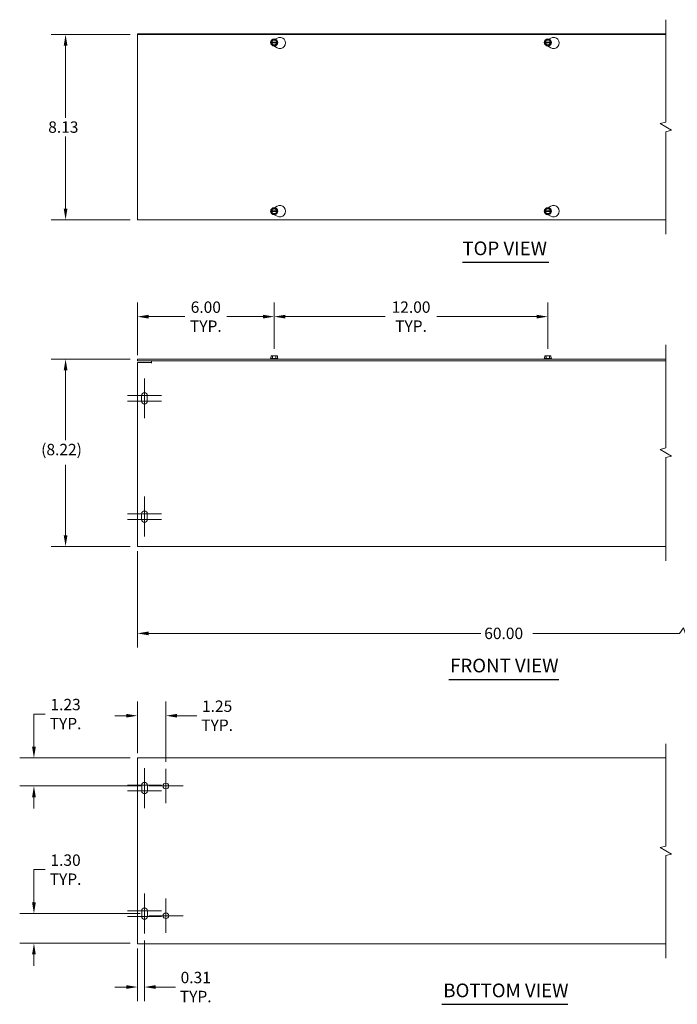
# Model space of a CAD drawing. Units: inches. Extents: x 5 to 82.3, y 2.7 to 50.8.
# Drawn here: x 5 to 33.8, y 7.6 to 50.8 of the extents above; entities that cross this region are included whole.
import ezdxf

# ---------------------------------------------------------------- set-up
doc = ezdxf.new("R2010")
doc.units = ezdxf.units.IN
doc.header["$LTSCALE"] = 5
doc.header["$MEASUREMENT"] = 0
for name, color, linetype, lineweight in [('Break Line (ANSI)', 7, 'Continuous', 5), ('Center Mark (ANSI)', 7, 'Continuous', 5), ('Dimension (ANSI)', 7, 'Continuous', 5), ('Symbol (ANSI)', 7, 'Continuous', 5), ('Visible (ANSI)', 7, 'Continuous', 5)]:
    doc.layers.add(name, color=color, linetype=linetype, lineweight=lineweight)
doc.styles.add('ROMANS', font='romans.shx')
doc.styles.add('Text Style168', font='tahoma.ttf')
doc.dimstyles.new('Default (ANSI)', dxfattribs={"dimscale": 5, "dimtxt": 0.1, "dimasz": 0.098425, "dimexe": 0.125, "dimexo": 0.0625, "dimgap": 0.031496, "dimtad": 0, "dimtih": 1, "dimtoh": 1, "dimrnd": 1e-08, "dimzin": 0, "dimdsep": 46, "dimtxsty": 'ROMANS', "dimcen": 0.09, "dimdle": 0.393701, "dimclrd": 256, "dimclre": 256, "dimclrt": 256, "dimadec": 0, "dimazin": 0, "dimtfac": 1, "dimtofl": 0, "dimtmove": 0, "dimatfit": 3, "dimfxl": 1, "dimtolj": 1, "dimtzin": 0, "dimlwd": -1, "dimlwe": -1, "dimarcsym": 0})

# ---------------------------------------------------------------- blocks, each defined once
blk = doc.blocks.new('*D4')
at = {"layer": 'Defpoints', "color": 0, "transparency": 16777216}
for p in [(7.006, 50.145), (10.156, 50.145), (10.156, 42.02)]:
    blk.add_point(p, dxfattribs=at)
at = {"layer": 'Dimension (ANSI)', "transparency": 16777216}
for p, q in [((9.844, 50.145), (6.381, 50.145)), ((7.006, 49.653), (7.006, 46.49)), ((7.006, 42.512), (7.006, 45.675)), ((9.844, 42.02), (6.381, 42.02))]:
    blk.add_line(p, q, dxfattribs=at)
for points in [[(6.924, 49.653), (7.088, 49.653), (7.006, 50.145)], [(6.924, 42.512), (7.088, 42.512), (7.006, 42.02)]]:
    blk.add_solid(points, dxfattribs=at)
at = {"layer": 'Dimension (ANSI)', "transparency": 16777216, "insert": (6.245, 46.333), "char_height": 0.5, "attachment_point": 1, "style": 'ROMANS'}
blk.add_mtext('\\A1;8.13', dxfattribs=at)
blk = doc.blocks.new('*D5')
at = {"layer": 'Defpoints', "color": 0, "transparency": 16777216}
for p in [(10.156, 37.771), (16.156, 36.048), (10.156, 35.765)]:
    blk.add_point(p, dxfattribs=at)
at = {"layer": 'Dimension (ANSI)', "transparency": 16777216}
for p, q in [((10.156, 36.077), (10.156, 38.396)), ((16.156, 36.36), (16.156, 38.396)), ((10.648, 37.771), (12.235, 37.771)), ((15.664, 37.771), (14.077, 37.771))]:
    blk.add_line(p, q, dxfattribs=at)
for points in [[(10.648, 37.853), (10.648, 37.689), (10.156, 37.771)], [(15.664, 37.853), (15.664, 37.689), (16.156, 37.771)]]:
    blk.add_solid(points, dxfattribs=at)
at = {"layer": 'Dimension (ANSI)', "transparency": 16777216, "insert": (13.156, 37.771), "char_height": 0.5, "attachment_point": 5, "style": 'ROMANS'}
blk.add_mtext('\\A1;\\fromans|b0|i0;\\H0.5000;6.00\\P\\fromans|b0|i0;\\H0.5000;TYP.', dxfattribs=at)
blk = doc.blocks.new('*D6')
at = {"layer": 'Defpoints', "color": 0, "transparency": 16777216}
for p in [(5.619, 11.596), (10.594, 11.596), (10.156, 10.295)]:
    blk.add_point(p, dxfattribs=at)
at = {"layer": 'Dimension (ANSI)', "transparency": 16777216}
for p, q in [((5.619, 12.089), (5.619, 13.521)), ((5.619, 13.521), (6.111, 13.521)), ((10.281, 11.596), (4.994, 11.596)), ((9.844, 10.295), (4.994, 10.295)), ((5.619, 9.803), (5.619, 9.311))]:
    blk.add_line(p, q, dxfattribs=at)
for points in [[(5.536, 12.089), (5.701, 12.089), (5.619, 11.596)], [(5.536, 9.803), (5.701, 9.803), (5.619, 10.295)]]:
    blk.add_solid(points, dxfattribs=at)
at = {"layer": 'Dimension (ANSI)', "transparency": 16777216, "insert": (7.006, 13.521), "char_height": 0.5, "attachment_point": 5, "style": 'ROMANS'}
blk.add_mtext('\\A1;\\fromans|b0|i0;\\H0.5000;1.30\\P\\fromans|b0|i0;\\H0.5000;TYP.', dxfattribs=at)
blk = doc.blocks.new('*D7')
at = {"layer": 'Defpoints', "color": 0, "transparency": 16777216}
for p in [(10.156, 10.378), (10.469, 10.721), (10.156, 8.375)]:
    blk.add_point(p, dxfattribs=at)
at = {"layer": 'Dimension (ANSI)', "transparency": 16777216}
for p, q in [((10.469, 10.409), (10.469, 7.75)), ((10.156, 10.065), (10.156, 7.75)), ((9.664, 8.375), (9.172, 8.375)), ((10.961, 8.375), (11.83, 8.375))]:
    blk.add_line(p, q, dxfattribs=at)
for points in [[(9.664, 8.457), (9.664, 8.293), (10.156, 8.375)], [(10.961, 8.457), (10.961, 8.293), (10.469, 8.375)]]:
    blk.add_solid(points, dxfattribs=at)
at = {"layer": 'Dimension (ANSI)', "transparency": 16777216, "insert": (12.714, 8.375), "char_height": 0.5, "attachment_point": 5, "style": 'ROMANS'}
blk.add_mtext('\\A1;\\fromans|b0|i0;\\H0.5000;0.31\\P\\fromans|b0|i0;\\H0.5000;TYP.', dxfattribs=at)
blk = doc.blocks.new('*D8')
at = {"layer": 'Defpoints', "color": 0, "transparency": 16777216}
for p in [(10.156, 27.796), (42.555, 27.796), (42.555, 23.882)]:
    blk.add_point(p, dxfattribs=at)
at = {"layer": 'Dimension (ANSI)', "transparency": 16777216}
for p, q in [((10.156, 27.484), (10.156, 23.257)), ((42.555, 27.484), (42.555, 23.257)), ((10.648, 23.882), (25.21, 23.882)), ((33.933, 23.882), (27.501, 23.882)), ((34.1, 24.132), (33.933, 23.882)), ((34.266, 23.632), (34.1, 24.132)), ((34.433, 23.882), (34.266, 23.632)), ((42.063, 23.882), (34.433, 23.882))]:
    blk.add_line(p, q, dxfattribs=at)
for points in [[(10.648, 23.964), (10.648, 23.8), (10.156, 23.882)], [(42.063, 23.964), (42.063, 23.8), (42.555, 23.882)]]:
    blk.add_solid(points, dxfattribs=at)
at = {"layer": 'Dimension (ANSI)', "transparency": 16777216, "insert": (25.367, 24.132), "char_height": 0.5, "attachment_point": 1, "style": 'ROMANS'}
blk.add_mtext('\\A1;60.00', dxfattribs=at)
blk = doc.blocks.new('*D9')
at = {"layer": 'Defpoints', "color": 0, "transparency": 16777216}
for p in [(10.156, 18.42), (5.619, 17.19), (10.656, 17.19)]:
    blk.add_point(p, dxfattribs=at)
at = {"layer": 'Dimension (ANSI)', "transparency": 16777216}
for p, q in [((5.619, 18.913), (5.619, 20.345)), ((5.619, 20.345), (6.111, 20.345)), ((9.844, 18.42), (4.994, 18.42)), ((10.344, 17.19), (4.994, 17.19)), ((5.619, 16.698), (5.619, 16.206))]:
    blk.add_line(p, q, dxfattribs=at)
for points in [[(5.536, 18.913), (5.701, 18.913), (5.619, 18.42)], [(5.536, 16.698), (5.701, 16.698), (5.619, 17.19)]]:
    blk.add_solid(points, dxfattribs=at)
at = {"layer": 'Dimension (ANSI)', "transparency": 16777216, "insert": (7.006, 20.345), "char_height": 0.5, "attachment_point": 5, "style": 'ROMANS'}
blk.add_mtext('\\A1;\\fromans|b0|i0;\\H0.5000;1.23\\P\\fromans|b0|i0;\\H0.5000;TYP.', dxfattribs=at)
blk = doc.blocks.new('*D10')
at = {"layer": 'Defpoints', "color": 0, "transparency": 16777216}
for p in [(10.156, 20.272), (10.156, 18.315), (11.406, 17.94)]:
    blk.add_point(p, dxfattribs=at)
at = {"layer": 'Dimension (ANSI)', "transparency": 16777216}
for p, q in [((10.156, 18.628), (10.156, 20.897)), ((11.406, 18.253), (11.406, 20.897)), ((9.664, 20.272), (9.172, 20.272)), ((11.898, 20.272), (12.756, 20.272))]:
    blk.add_line(p, q, dxfattribs=at)
for points in [[(9.664, 20.354), (9.664, 20.19), (10.156, 20.272)], [(11.898, 20.354), (11.898, 20.19), (11.406, 20.272)]]:
    blk.add_solid(points, dxfattribs=at)
at = {"layer": 'Dimension (ANSI)', "transparency": 16777216, "insert": (13.652, 20.272), "char_height": 0.5, "attachment_point": 5, "style": 'ROMANS'}
blk.add_mtext('\\A1;\\fromans|b0|i0;\\H0.5000;1.25\\P\\fromans|b0|i0;\\H0.5000;TYP.', dxfattribs=at)
blk = doc.blocks.new('*D17')
at = {"layer": 'Defpoints', "color": 0, "transparency": 16777216}
for p in [(10.156, 35.913), (7.006, 27.691), (10.156, 27.691)]:
    blk.add_point(p, dxfattribs=at)
at = {"layer": 'Dimension (ANSI)', "transparency": 16777216}
for p, q in [((9.844, 35.913), (6.381, 35.913)), ((7.006, 35.421), (7.006, 32.352)), ((7.006, 28.183), (7.006, 31.275)), ((9.844, 27.691), (6.381, 27.691))]:
    blk.add_line(p, q, dxfattribs=at)
for points in [[(6.924, 35.421), (7.088, 35.421), (7.006, 35.913)], [(6.924, 28.183), (7.088, 28.183), (7.006, 27.691)]]:
    blk.add_solid(points, dxfattribs=at)
at = {"layer": 'Dimension (ANSI)', "transparency": 16777216, "insert": (5.935, 32.194), "char_height": 0.5, "attachment_point": 1, "style": 'ROMANS'}
blk.add_mtext('\\A1;(8.22)', dxfattribs=at)
blk = doc.blocks.new('*D20')
at = {"layer": 'Defpoints', "color": 0, "transparency": 16777216}
for p in [(28.156, 37.772), (16.156, 36.048), (28.156, 36.048)]:
    blk.add_point(p, dxfattribs=at)
at = {"layer": 'Dimension (ANSI)', "transparency": 16777216}
for p, q in [((16.156, 36.36), (16.156, 38.397)), ((28.156, 36.36), (28.156, 38.397)), ((16.648, 37.772), (21.019, 37.772)), ((27.664, 37.772), (23.293, 37.772))]:
    blk.add_line(p, q, dxfattribs=at)
for points in [[(16.648, 37.854), (16.648, 37.69), (16.156, 37.772)], [(27.664, 37.854), (27.664, 37.69), (28.156, 37.772)]]:
    blk.add_solid(points, dxfattribs=at)
at = {"layer": 'Dimension (ANSI)', "transparency": 16777216, "insert": (22.156, 37.772), "char_height": 0.5, "attachment_point": 5, "style": 'ROMANS'}
blk.add_mtext('\\A1;\\fromans|b0|i0;\\H0.5000;12.00\\P\\fromans|b0|i0;\\H0.5000;TYP.', dxfattribs=at)

msp = doc.modelspace()

# ---------------------------------------------------------------- linework, layer by layer
at = {"layer": 'Break Line (ANSI)', "flags": 128}
for points in [[(33.3332, 41.3952), (33.3332, 45.8828), (33.5832, 45.9498), (33.0832, 46.2385), (33.3332, 46.3055), (33.3332, 50.7932)], [(33.3332, 27.0659), (33.3332, 31.5906), (33.5832, 31.6576), (33.0832, 31.9463), (33.3332, 32.0133), (33.3332, 36.5379)], [(33.3332, 9.6474), (33.3332, 14.1351), (33.5832, 14.2021), (33.0832, 14.4908), (33.3332, 14.5578), (33.3332, 19.0454)]]:
    msp.add_lwpolyline(points, dxfattribs=at)
at = {"layer": 'Center Mark (ANSI)', "linetype": 'Continuous'}
for p, q in [((10.4661, 35.0659), (10.4661, 33.6909)), ((10.4661, 34.6909), (10.4661, 33.3159)), ((11.2161, 34.3159), (9.7161, 34.3159)), ((11.2161, 34.0659), (9.7161, 34.0659)), ((10.4661, 29.8784), (10.4661, 28.5034)), ((10.4661, 29.5034), (10.4661, 28.1284)), ((11.2161, 29.1284), (9.7161, 29.1284)), ((11.2161, 28.8784), (9.7161, 28.8784)), ((10.4686, 17.9714), (10.4686, 16.5964)), ((11.4061, 17.9402), (11.4061, 16.4402)), ((10.4686, 17.5964), (10.4686, 16.2214)), ((11.2186, 17.2214), (9.7186, 17.2214)), ((11.2186, 16.9714), (9.7186, 16.9714)), ((12.1561, 17.1902), (10.6561, 17.1902)), ((10.4686, 12.4714), (10.4686, 11.0964)), ((10.4686, 12.0964), (10.4686, 10.7214)), ((11.4061, 12.2527), (11.4061, 10.7527)), ((11.2186, 11.7214), (9.7186, 11.7214)), ((11.2186, 11.4714), (9.7186, 11.4714)), ((12.1561, 11.5027), (10.6561, 11.5027))]:
    msp.add_line(p, q, dxfattribs=at)
at = {"layer": 'Symbol (ANSI)', "lineweight": 30}
for p, q in [((24.4092, 40.1561), (28.1949, 40.1561)), ((23.8089, 21.8625), (28.6327, 21.8625)), ((23.5097, 7.6168), (29.0283, 7.6168))]:
    msp.add_line(p, q, dxfattribs=at)
at = {"layer": 'Visible (ANSI)'}
for p, q in [((10.7809, 50.1682), (10.1561, 50.1682)), ((10.1561, 50.1452), (10.1561, 50.1682)), ((10.1561, 42.0202), (10.1561, 50.1452)), ((10.1561, 50.1452), (33.3332, 50.1452)), ((10.7809, 50.1452), (10.7809, 50.1682)), ((10.7809, 50.1682), (10.7811, 50.1682)), ((10.7811, 50.1682), (10.7811, 50.1452)), ((10.7811, 50.1682), (33.3332, 50.1682)), ((16.0117, 49.7952), (16.0189, 49.8077)), ((16.0189, 49.7827), (16.0117, 49.7952)), ((16.0189, 49.8077), (16.0839, 49.9202)), ((16.0189, 49.8077), (16.0367, 49.8077)), ((16.0367, 49.7827), (16.0189, 49.7827)), ((16.0839, 49.6702), (16.0189, 49.7827)), ((16.0518, 49.8077), (16.2603, 49.8077)), ((16.2603, 49.7827), (16.0518, 49.7827)), ((16.0839, 49.9202), (16.2282, 49.9202)), ((16.2282, 49.6702), (16.0839, 49.6702)), ((16.2037, 49.944), (16.2811, 49.9887)), ((16.2282, 49.9202), (16.2932, 49.8077)), ((16.2932, 49.7827), (16.2282, 49.6702)), ((16.2754, 49.8077), (16.2932, 49.8077)), ((16.2932, 49.7827), (16.2754, 49.7827)), ((16.2932, 49.8077), (16.3004, 49.7952)), ((16.3004, 49.7952), (16.2932, 49.7827)), ((28.0117, 49.7952), (28.0189, 49.8077)), ((28.0189, 49.7827), (28.0117, 49.7952)), ((28.0189, 49.8077), (28.0839, 49.9202)), ((28.0189, 49.8077), (28.0367, 49.8077)), ((28.0367, 49.7827), (28.0189, 49.7827)), ((28.0839, 49.6702), (28.0189, 49.7827)), ((28.0518, 49.8077), (28.2603, 49.8077)), ((28.2603, 49.7827), (28.0518, 49.7827)), ((28.0839, 49.9202), (28.2282, 49.9202)), ((28.2282, 49.6702), (28.0839, 49.6702)), ((28.2037, 49.944), (28.2811, 49.9887)), ((28.2282, 49.9202), (28.2932, 49.8077)), ((28.2932, 49.7827), (28.2282, 49.6702)), ((28.2754, 49.8077), (28.2932, 49.8077)), ((28.2932, 49.7827), (28.2754, 49.7827)), ((28.2932, 49.8077), (28.3004, 49.7952)), ((28.3004, 49.7952), (28.2932, 49.7827)), ((16.2811, 49.5557), (16.1342, 49.6405)), ((28.2811, 49.5557), (28.1342, 49.6405)), ((16.0117, 42.3932), (16.0189, 42.4057)), ((16.0189, 42.3807), (16.0117, 42.3932)), ((16.0189, 42.4057), (16.0839, 42.5182)), ((16.0189, 42.4057), (16.0367, 42.4057)), ((16.0367, 42.3807), (16.0189, 42.3807)), ((16.0839, 42.2682), (16.0189, 42.3807)), ((16.0518, 42.4057), (16.2603, 42.4057)), ((16.2603, 42.3807), (16.0518, 42.3807)), ((16.0839, 42.5182), (16.2282, 42.5182)), ((16.1748, 42.5483), (16.2811, 42.6097)), ((16.2282, 42.5182), (16.2932, 42.4057)), ((16.2932, 42.3807), (16.2282, 42.2682)), ((16.2754, 42.4057), (16.2932, 42.4057)), ((16.2932, 42.3807), (16.2754, 42.3807)), ((16.2932, 42.4057), (16.3004, 42.3932)), ((16.3004, 42.3932), (16.2932, 42.3807)), ((28.0117, 42.3932), (28.0189, 42.4057)), ((28.0189, 42.3807), (28.0117, 42.3932)), ((28.0189, 42.4057), (28.0839, 42.5182)), ((28.0189, 42.4057), (28.0367, 42.4057)), ((28.0367, 42.3807), (28.0189, 42.3807)), ((28.0839, 42.2682), (28.0189, 42.3807)), ((28.0518, 42.4057), (28.2603, 42.4057)), ((28.2603, 42.3807), (28.0518, 42.3807)), ((28.0839, 42.5182), (28.2282, 42.5182)), ((28.1748, 42.5483), (28.2811, 42.6097)), ((28.2282, 42.5182), (28.2932, 42.4057)), ((28.2932, 42.3807), (28.2282, 42.2682)), ((28.2754, 42.4057), (28.2932, 42.4057)), ((28.2932, 42.3807), (28.2754, 42.3807)), ((28.2932, 42.4057), (28.3004, 42.3932)), ((28.3004, 42.3932), (28.2932, 42.3807)), ((33.3332, 42.0202), (10.1561, 42.0202)), ((16.2282, 42.2682), (16.0839, 42.2682)), ((16.2811, 42.1767), (16.1748, 42.238)), ((28.2282, 42.2682), (28.0839, 42.2682)), ((28.2811, 42.1767), (28.1748, 42.238)), ((10.1561, 35.8389), (10.1561, 35.9129)), ((33.3332, 35.9129), (10.1561, 35.9129)), ((10.1561, 35.8389), (33.3332, 35.8389)), ((10.7811, 35.8389), (10.7811, 35.7337)), ((16.0117, 35.9329), (15.9998, 35.9237)), ((15.9998, 35.9237), (16.3123, 35.9237)), ((15.9998, 35.9129), (15.9998, 35.9237)), ((16.0189, 35.9879), (16.0117, 35.9879)), ((16.0117, 35.9329), (16.0117, 35.9879)), ((16.0839, 35.9329), (16.0117, 35.9329)), ((16.0189, 36.0479), (16.0189, 35.9879)), ((16.0839, 36.0479), (16.0189, 36.0479)), ((16.2282, 36.0479), (16.0839, 36.0479)), ((16.0839, 35.9329), (16.0839, 36.0479)), ((16.2282, 35.9329), (16.0839, 35.9329)), ((16.2932, 36.0479), (16.2282, 36.0479)), ((16.2282, 35.9329), (16.2282, 36.0479)), ((16.3004, 35.9329), (16.2282, 35.9329)), ((16.2932, 35.9879), (16.2932, 36.0479)), ((16.3004, 35.9879), (16.2932, 35.9879)), ((16.3004, 35.9329), (16.3004, 35.9879)), ((16.3004, 35.9329), (16.3123, 35.9237)), ((16.3123, 35.9129), (16.3123, 35.9237)), ((28.0117, 35.9329), (27.9998, 35.9237)), ((27.9998, 35.9237), (28.3123, 35.9237)), ((27.9998, 35.9129), (27.9998, 35.9237)), ((28.0189, 35.9879), (28.0117, 35.9879)), ((28.0117, 35.9329), (28.0117, 35.9879)), ((28.0839, 35.9329), (28.0117, 35.9329)), ((28.0189, 36.0479), (28.0189, 35.9879)), ((28.0839, 36.0479), (28.0189, 36.0479)), ((28.2282, 36.0479), (28.0839, 36.0479)), ((28.0839, 35.9329), (28.0839, 36.0479)), ((28.2282, 35.9329), (28.0839, 35.9329)), ((28.2932, 36.0479), (28.2282, 36.0479)), ((28.2282, 35.9329), (28.2282, 36.0479)), ((28.3004, 35.9329), (28.2282, 35.9329)), ((28.2932, 35.9879), (28.2932, 36.0479)), ((28.3004, 35.9879), (28.2932, 35.9879)), ((28.3004, 35.9329), (28.3004, 35.9879)), ((28.3004, 35.9329), (28.3123, 35.9237)), ((28.3123, 35.9129), (28.3123, 35.9237)), ((10.1561, 35.7649), (10.7809, 35.7649)), ((10.1561, 27.7962), (10.1561, 35.7649)), ((10.7809, 35.7335), (10.7809, 35.7649)), ((10.7811, 35.7335), (10.7809, 35.7335)), ((10.7811, 35.7337), (10.7811, 35.7335)), ((10.3411, 34.0659), (10.3411, 34.3159)), ((10.5911, 34.3159), (10.5911, 34.0659)), ((10.3411, 28.8784), (10.3411, 29.1284)), ((10.5911, 29.1284), (10.5911, 28.8784)), ((10.1561, 27.7962), (10.1561, 27.6909)), ((33.3332, 27.6909), (10.1561, 27.6909)), ((10.1561, 18.4204), (33.3332, 18.4204)), ((10.1561, 18.4204), (10.1561, 18.3152)), ((10.1561, 10.3777), (10.1561, 18.3152)), ((10.3436, 16.9714), (10.3436, 17.2214)), ((10.5936, 17.2214), (10.5936, 16.9714)), ((10.3436, 11.4714), (10.3436, 11.7214)), ((10.5936, 11.7214), (10.5936, 11.4714)), ((10.1561, 10.3777), (10.1561, 10.2724)), ((33.3332, 10.2724), (10.1561, 10.2724))]:
    msp.add_line(p, q, dxfattribs=at)
for centre, radius in [((16.1561, 49.7952), 0.1563), ((28.1561, 49.7952), 0.1563), ((16.1561, 42.3932), 0.1562), ((28.1561, 42.3932), 0.1562), ((11.4061, 17.1902), 0.125), ((11.4061, 11.5027), 0.125)]:
    msp.add_circle(centre, radius, dxfattribs=at)
for centre, radius, start, end in [((16.1561, 49.7952), 0.1443, 120, 180), ((16.1561, 49.7952), 0.1443, 180, 240), ((16.1561, 49.7952), 0.12, 5.97916, 174.02084), ((16.1561, 49.7952), 0.12, 185.97916, 354.02084), ((16.1561, 49.7952), 0.105, 6.83714, 173.16286), ((16.1561, 49.7952), 0.105, 186.83714, 353.16286), ((16.1561, 49.7952), 0.1443, 60, 120), ((16.1561, 49.7952), 0.1443, 240, 300), ((16.1561, 49.7952), 0.1443, 0, 60), ((16.1561, 49.7952), 0.1443, 300, 0), ((16.4061, 49.7722), 0.25, 240, 120), ((28.1561, 49.7952), 0.1443, 120, 180), ((28.1561, 49.7952), 0.1443, 180, 240), ((28.1561, 49.7952), 0.12, 5.97916, 174.02084), ((28.1561, 49.7952), 0.12, 185.97916, 354.02084), ((28.1561, 49.7952), 0.105, 6.83714, 173.16286), ((28.1561, 49.7952), 0.105, 186.83714, 353.16286), ((28.1561, 49.7952), 0.1443, 60, 120), ((28.1561, 49.7952), 0.1443, 240, 300), ((28.1561, 49.7952), 0.1443, 0, 60), ((28.1561, 49.7952), 0.1443, 300, 0), ((28.4061, 49.7722), 0.25, 240, 120), ((16.1561, 42.3932), 0.1443, 120, 180), ((16.1561, 42.3932), 0.1443, 180, 240), ((16.1561, 42.3932), 0.12, 5.97916, 174.02084), ((16.1561, 42.3932), 0.12, 185.97916, 354.02084), ((16.1561, 42.3932), 0.105, 6.83714, 173.16286), ((16.1561, 42.3932), 0.105, 186.83714, 353.16286), ((16.1561, 42.3932), 0.1443, 60, 120), ((16.1561, 42.3932), 0.1443, 0, 60), ((16.1561, 42.3932), 0.1443, 300, 0), ((16.4061, 42.3932), 0.25, 240, 120), ((28.1561, 42.3932), 0.1443, 120, 180), ((28.1561, 42.3932), 0.1443, 180, 240), ((28.1561, 42.3932), 0.12, 5.97916, 174.02084), ((28.1561, 42.3932), 0.12, 185.97916, 354.02084), ((28.1561, 42.3932), 0.105, 6.83714, 173.16286), ((28.1561, 42.3932), 0.105, 186.83714, 353.16286), ((28.1561, 42.3932), 0.1443, 60, 120), ((28.1561, 42.3932), 0.1443, 0, 60), ((28.1561, 42.3932), 0.1443, 300, 0), ((28.4061, 42.3932), 0.25, 240, 120), ((16.1561, 42.3932), 0.1443, 240, 300), ((28.1561, 42.3932), 0.1443, 240, 300), ((10.4661, 34.3159), 0.125, 0, 180), ((10.4661, 34.0659), 0.125, 180, 0), ((10.4661, 29.1284), 0.125, 0, 180), ((10.4661, 28.8784), 0.125, 180, 0), ((10.4686, 17.2214), 0.125, 0, 180), ((10.4686, 16.9714), 0.125, 180, 0), ((10.4686, 11.7214), 0.125, 0, 180), ((10.4686, 11.4714), 0.125, 180, 0)]:
    msp.add_arc(centre, radius, start, end, dxfattribs=at)
for points, weights in [([(16.0367, 49.8077), (16.0448, 49.8077), (16.0518, 49.8077)], [1, 1.00225775038, 1]), ([(16.0518, 49.7827), (16.0448, 49.7827), (16.0367, 49.7827)], [1, 1.00225775035, 1]), ([(16.2603, 49.8077), (16.2674, 49.8077), (16.2754, 49.8077)], [1, 1.00225775031, 1]), ([(16.2754, 49.7827), (16.2674, 49.7827), (16.2603, 49.7827)], [1, 1.00225775035, 1]), ([(28.0367, 49.8077), (28.0448, 49.8077), (28.0518, 49.8077)], [1, 1.00225775038, 1]), ([(28.0518, 49.7827), (28.0448, 49.7827), (28.0367, 49.7827)], [1, 1.00225775035, 1]), ([(28.2603, 49.8077), (28.2674, 49.8077), (28.2754, 49.8077)], [1, 1.00225775031, 1]), ([(28.2754, 49.7827), (28.2674, 49.7827), (28.2603, 49.7827)], [1, 1.00225775035, 1]), ([(16.0367, 42.4057), (16.0448, 42.4057), (16.0518, 42.4057)], [1, 1.00225775035, 1]), ([(16.0518, 42.3807), (16.0448, 42.3807), (16.0367, 42.3807)], [1, 1.00225775031, 1]), ([(16.2603, 42.4057), (16.2674, 42.4057), (16.2754, 42.4057)], [1, 1.00225775035, 1]), ([(16.2754, 42.3807), (16.2674, 42.3807), (16.2603, 42.3807)], [1, 1.00225775038, 1]), ([(28.0367, 42.4057), (28.0448, 42.4057), (28.0518, 42.4057)], [1, 1.00225775035, 1]), ([(28.0518, 42.3807), (28.0448, 42.3807), (28.0367, 42.3807)], [1, 1.00225775031, 1]), ([(28.2603, 42.4057), (28.2674, 42.4057), (28.2754, 42.4057)], [1, 1.00225775035, 1]), ([(28.2754, 42.3807), (28.2674, 42.3807), (28.2603, 42.3807)], [1, 1.00225775038, 1])]:
    msp.add_rational_spline(points, weights, degree=2, dxfattribs=at)

# ---------------------------------------------------------------- texts
at = {"layer": 'Symbol (ANSI)', "char_height": 0.6, "attachment_point": 7, "style": 'Text Style168'}
for s, insert in [('TOP VIEW', (24.4087, 40.2784)), ('FRONT VIEW', (23.8689, 21.9849)), ('BOTTOM VIEW', (23.5697, 7.7392))]:
    msp.add_mtext(s, dxfattribs=dict(at, insert=insert))

# ---------------------------------------------------------------- dimensions: what is measured, and where the dimension line sits
at = {"layer": 'Dimension (ANSI)'}
dim = msp.add_linear_dim(base=(7.006454479, 50.1451648982), p1=(10.1560607783, 42.0201648982), p2=(10.1560607783, 50.1451648982), angle=90, dimstyle='Default (ANSI)', override={"dimgap": 0.031496, "dimdec": 2, "dimtol": 0, "dimlim": 0, "dimtp": 0, "dimtm": 0, "dimtdec": 2, "dimatfit": 1}, dxfattribs=at)
dim.commit()
dim.dimension.update_dxf_attribs({"geometry": '*D4', "text_midpoint": (7.006454479, 46.0826648982), "dimtype": 160})
for base, p1, p2, angle, text, override, picture, middle in [((10.1561, 37.7712), (16.1561, 36.0479), (10.1561, 35.7649), 180, '\\fromans|b0|i0;\\H0.5000;<>\\P\\fromans|b0|i0;\\H0.5000;TYP.', {"dimgap": 0.031496, "dimtih": 0, "dimtoh": 0, "dimdec": 2, "dimtol": 0, "dimlim": 0, "dimtp": 0, "dimtm": 0, "dimtdec": 3, "dimatfit": 1}, '*D5', (13.1561, 37.7712)), ((28.1561, 37.7715), (16.1561, 36.0479), (28.1561, 36.0479), 180, '\\fromans|b0|i0;\\H0.5000;<>\\P\\fromans|b0|i0;\\H0.5000;TYP.', {"dimgap": 0.031496, "dimtih": 0, "dimtoh": 0, "dimdec": 2, "dimtol": 0, "dimlim": 0, "dimtp": 0, "dimtm": 0, "dimtdec": 3, "dimatfit": 1}, '*D20', (22.1561, 37.7715)), ((7.0065, 27.6909), (10.1561, 35.9129), (10.1561, 27.6909), 90, '(<>)', {"dimgap": 0.031496, "dimdec": 2, "dimtol": 0, "dimlim": 0, "dimtp": 0, "dimtm": 0, "dimtdec": 2, "dimatfit": 1}, '*D17', (7.0065, 31.8134)), ((5.6185, 17.1902), (10.1561, 18.4204), (10.6561, 17.1902), 270, '\\fromans|b0|i0;\\H0.5000;<>\\P\\fromans|b0|i0;\\H0.5000;TYP.', {"dimgap": 0.031496, "dimdec": 2, "dimtol": 0, "dimlim": 0, "dimtp": 0, "dimtm": 0, "dimtdec": 3, "dimatfit": 1}, '*D9', (7.0065, 20.345)), ((10.1561, 20.2722), (11.4061, 17.9402), (10.1561, 18.3152), 180, '\\fromans|b0|i0;\\H0.5000;<>\\P\\fromans|b0|i0;\\H0.5000;TYP.', {"dimgap": 0.031496, "dimtih": 0, "dimtoh": 0, "dimdec": 2, "dimtol": 0, "dimlim": 0, "dimtp": 0, "dimtm": 0, "dimtdec": 3, "dimatfit": 1}, '*D10', (13.6517, 20.2722)), ((5.6185, 11.5964), (10.1561, 10.2954), (10.5936, 11.5964), 90, '\\fromans|b0|i0;\\H0.5000;<>\\P\\fromans|b0|i0;\\H0.5000;TYP.', {"dimgap": 0.031496, "dimdec": 2, "dimtol": 0, "dimlim": 0, "dimtp": 0, "dimtm": 0, "dimtdec": 3, "dimatfit": 1}, '*D6', (7.0065, 13.521)), ((10.1561, 8.3747), (10.4686, 10.7214), (10.1561, 10.3777), 180, '\\fromans|b0|i0;\\H0.5000;<>\\P\\fromans|b0|i0;\\H0.5000;TYP.', {"dimgap": 0.031496, "dimtih": 0, "dimtoh": 0, "dimdec": 2, "dimtol": 0, "dimlim": 0, "dimtp": 0, "dimtm": 0, "dimtdec": 3, "dimatfit": 1}, '*D7', (12.7142, 8.3747))]:
    dim = msp.add_linear_dim(base=base, p1=p1, p2=p2, angle=angle, text=text, dimstyle='Default (ANSI)', override=override, dxfattribs=at)
    dim.commit()
    dim.dimension.update_dxf_attribs({"geometry": picture, "text_midpoint": middle, "dimtype": 160})
dim = msp.add_linear_dim(base=(42.5547, 23.8822), p1=(10.1561, 27.7962), p2=(42.5547, 27.7962), text='60.00', dimstyle='Default (ANSI)', override={"dimgap": 0.031496, "dimtih": 0, "dimtoh": 0, "dimdec": 2, "dimlfac": 1.851929, "dimtol": 0, "dimlim": 0, "dimtp": 0, "dimtm": 0, "dimtdec": 2, "dimatfit": 1}, dxfattribs=at)
dim.commit()
dim.dimension.update_dxf_attribs({"geometry": '*D8', "text_midpoint": (26.3554, 23.8822), "dimtype": 160})

doc.saveas('drawing.dxf')
